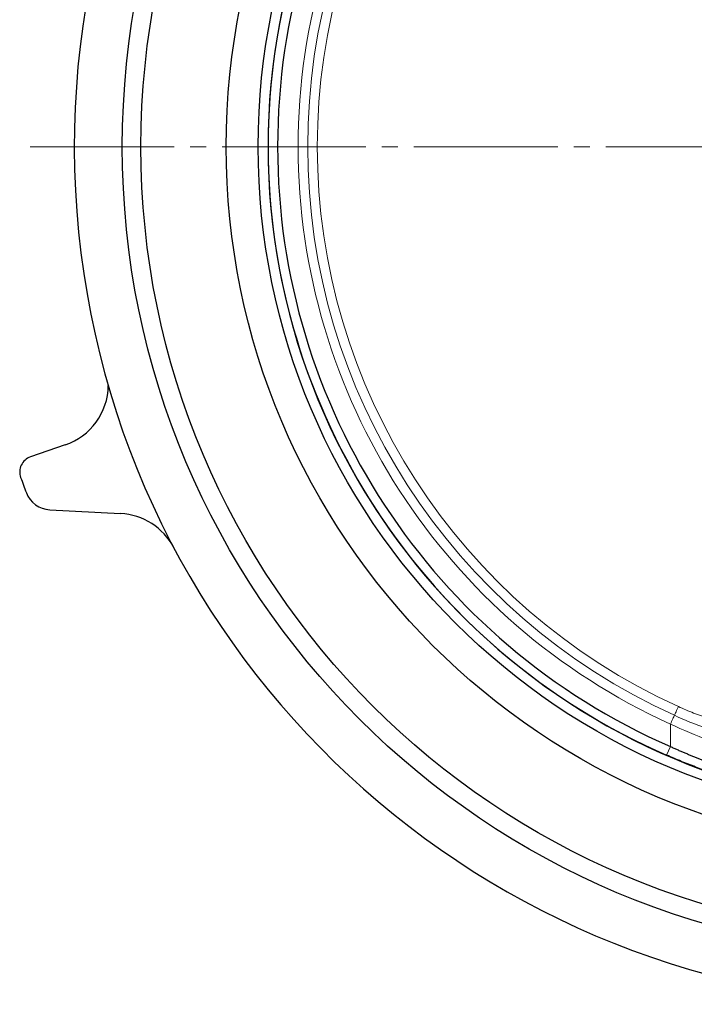
# Model space of a CAD drawing. Extents: x -489 to 611, y 3133 to 4253.
# Drawn here: x -298 to -171, y 3206 to 3391 of the extents above; entities that cross this region are included whole.
import ezdxf

# ---------------------------------------------------------------- set-up
doc = ezdxf.new("R2010")
doc.units = 0
doc.header["$LTSCALE"] = 5
doc.header["$MEASUREMENT"] = 0
doc.linetypes.add('CENTER', pattern=[12, 9, -1, 1, -1])
for name, color, linetype, lineweight in [('CENTER', 1, 'CENTER', 13), ('シートリング', 5, 'CONTINUOUS', 25), ('弁体', 221, 'CONTINUOUS', 25), ('本体', 3, 'CONTINUOUS', 25)]:
    doc.layers.add(name, color=color, linetype=linetype, lineweight=lineweight)

msp = doc.modelspace()

# ---------------------------------------------------------------- linework, layer by layer
at = {"layer": 'CENTER', "ltscale": 0.6}
msp.add_line((-295.817, 3367.241), (42.718, 3367.241), dxfattribs=at)
at = {"layer": 'シートリング', "ltscale": 0.5}
for radius in [152, 148.5, 132.5, 126.5]:
    msp.add_circle((-126.549, 3367.241), radius, dxfattribs=at)
at = {"layer": '弁体', "color": 142, "lineweight": 9}
for p in [(-175.671, 3258.853), (-176.38, 3253.003)]:
    msp.add_line(p, (-175.671, 3254.627), dxfattribs=at)
at = {"layer": '弁体', "color": 142, "lineweight": 9, "flags": 128}
for points in [[(-174.929, 3260.491), (-174.871, 3260.618), (-174.801, 3260.774), (-174.718, 3260.957), (-174.624, 3261.163), (-174.523, 3261.387), (-174.414, 3261.626), (-174.302, 3261.875), (-174.187, 3262.129)], [(-174.929, 3260.491), (-174.987, 3260.364), (-175.057, 3260.207), (-175.14, 3260.025), (-175.234, 3259.819), (-175.335, 3259.594), (-175.444, 3259.355), (-175.556, 3259.107), (-175.671, 3258.853)]]:
    msp.add_lwpolyline(points, dxfattribs=at)
at = {"layer": '弁体'}
for radius, start, end in [(124.65, 96.95035, 263.05423), (124.634, 113.56687, 246.43313), (122.861, 113.56687, 246.43313)]:
    msp.add_arc((-126.549, 3367.241), radius, start, end, dxfattribs=at)
at = {"layer": '弁体', "color": 142, "lineweight": 9}
for radius in [119, 117.202, 115.403]:
    msp.add_arc((-126.549, 3367.241), radius, 114.38037, 245.61963, dxfattribs=at)
for points, knots in [([(-174.187, 3262.129), (-173.238, 3261.699), (-172.28, 3261.296), (-170.345, 3260.538), (-169.368, 3260.184), (-166.417, 3259.175), (-164.422, 3258.578), (-162.433, 3257.968)], [0, 0, 0, 0, 0.25, 0.25, 0.5, 0.5, 1, 1, 1, 1]), ([(-161.292, 3253.251), (-163.704, 3254.004), (-166.112, 3254.844), (-170.907, 3256.709), (-173.296, 3257.733), (-175.671, 3258.853)], [0, 0, 0, 0, 0.5, 0.5, 1, 1, 1, 1]), ([(-163.018, 3256.062), (-165.031, 3256.701), (-167.045, 3257.362), (-171.026, 3258.818), (-172.992, 3259.613), (-174.929, 3260.491)], [0, 0, 0, 0, 0.5, 0.5, 1, 1, 1, 1])]:
    msp.add_open_spline(points, degree=3, knots=knots, dxfattribs=at)
at = {"layer": '弁体'}
for points, knots in [([(-175.671, 3254.627), (-175.457, 3254.53), (-175.029, 3254.337), (-174.386, 3254.053), (-173.744, 3253.774), (-173.102, 3253.5), (-172.461, 3253.23), (-171.821, 3252.966), (-171.181, 3252.707), (-170.543, 3252.453), (-169.905, 3252.204), (-169.269, 3251.96), (-168.634, 3251.721), (-168, 3251.487), (-167.368, 3251.258), (-166.738, 3251.034), (-166.109, 3250.816), (-165.482, 3250.602), (-164.857, 3250.393), (-164.234, 3250.189), (-163.613, 3249.991), (-162.994, 3249.797), (-162.378, 3249.608), (-161.763, 3249.425), (-161.152, 3249.246), (-160.543, 3249.073), (-159.937, 3248.904), (-159.333, 3248.741), (-158.732, 3248.582), (-158.135, 3248.429), (-157.54, 3248.281), (-156.949, 3248.137), (-156.36, 3247.999), (-155.776, 3247.866), (-155.194, 3247.738), (-154.616, 3247.615), (-154.042, 3247.496), (-153.471, 3247.383), (-152.905, 3247.275), (-152.342, 3247.172), (-151.783, 3247.074), (-151.228, 3246.981), (-150.677, 3246.893), (-150.131, 3246.81), (-149.588, 3246.733), (-149.051, 3246.66), (-148.517, 3246.592), (-147.988, 3246.529), (-147.464, 3246.472), (-146.945, 3246.419), (-146.43, 3246.371), (-145.92, 3246.329), (-145.415, 3246.291), (-144.915, 3246.258), (-144.42, 3246.231), (-143.931, 3246.209), (-143.446, 3246.191), (-142.967, 3246.179), (-142.493, 3246.171), (-142.182, 3246.17), (-142.026, 3246.17)], [0, 0, 0, 0, 0.0184833, 0.0369071, 0.0552722, 0.0735794, 0.0918293, 0.1100228, 0.1281607, 0.1462438, 0.1642728, 0.1822486, 0.2001719, 0.2180437, 0.2358647, 0.2536359, 0.2713579, 0.2890317, 0.3066581, 0.3242381, 0.3417724, 0.3592619, 0.3767076, 0.3941103, 0.4114709, 0.4287904, 0.4460696, 0.4633094, 0.4805109, 0.4976748, 0.5148022, 0.531894, 0.5489511, 0.5659746, 0.5829653, 0.5999242, 0.6168523, 0.6337506, 0.65062, 0.6674616, 0.6842763, 0.7010651, 0.7178291, 0.7345692, 0.7512864, 0.7679818, 0.7846564, 0.8013111, 0.8179471, 0.8345653, 0.8511669, 0.8677527, 0.8843239, 0.9008815, 0.9174265, 0.9339601, 0.9504831, 0.9669967, 0.983502, 1, 1, 1, 1]), ([(-140.878, 3244.423), (-141.039, 3244.424), (-141.36, 3244.425), (-141.847, 3244.432), (-142.339, 3244.444), (-142.835, 3244.461), (-143.335, 3244.482), (-143.84, 3244.508), (-144.349, 3244.539), (-144.862, 3244.574), (-145.379, 3244.615), (-145.901, 3244.659), (-146.426, 3244.709), (-146.956, 3244.763), (-147.49, 3244.822), (-148.027, 3244.886), (-148.569, 3244.954), (-149.115, 3245.027), (-149.665, 3245.104), (-150.219, 3245.186), (-150.776, 3245.273), (-151.338, 3245.365), (-151.903, 3245.461), (-152.472, 3245.562), (-153.045, 3245.667), (-153.622, 3245.778), (-154.203, 3245.893), (-154.787, 3246.013), (-155.375, 3246.137), (-155.967, 3246.266), (-156.562, 3246.401), (-157.161, 3246.54), (-157.989, 3246.737), (-159.049, 3247.001), (-160.344, 3247.342), (-161.647, 3247.702), (-162.957, 3248.082), (-164.273, 3248.483), (-165.596, 3248.903), (-166.926, 3249.343), (-168.261, 3249.804), (-169.603, 3250.285), (-170.949, 3250.786), (-172.301, 3251.308), (-173.658, 3251.852), (-175.02, 3252.415), (-175.925, 3252.806), (-176.38, 3253.003)], [0, 0, 0, 0, 0.0161732, 0.032319, 0.0484399, 0.0645385, 0.0806173, 0.0966789, 0.1127259, 0.1287607, 0.1447859, 0.1608042, 0.1768181, 0.1928302, 0.208843, 0.224859, 0.240881, 0.2569114, 0.2729528, 0.2890078, 0.3050788, 0.3211685, 0.3372794, 0.3534139, 0.3695747, 0.3857641, 0.4019847, 0.418239, 0.4345293, 0.4508582, 0.4672281, 0.4836414, 0.5001004, 0.5351139, 0.5701425, 0.6052094, 0.6403377, 0.6755508, 0.7108714, 0.7463226, 0.7819269, 0.8177068, 0.8536842, 0.8898811, 0.9263188, 0.9630182, 1, 1, 1, 1])]:
    msp.add_open_spline(points, degree=3, knots=knots, dxfattribs=at)
at = {"layer": '本体', "ltscale": 0.1}
for p, q in [((-289.267, 3311.248), (-295.784, 3309.005)), ((-292.152, 3299.072), (-278.867, 3298.376))]:
    msp.add_line(p, q, dxfattribs=at)
at = {"layer": '本体', "ltscale": 0.2}
for centre, radius, start, end in [((-126.549, 3367.241), 161, 98.64368, 270), ((-279.495, 3286.393), 12, 27.86122, 87)]:
    msp.add_arc(centre, radius, start, end, dxfattribs=at)
at = {"layer": '本体', "ltscale": 0.1}
for centre, radius, start, end in [((-293.171, 3322.595), 12, 288.98905, 358.98131), ((-294.808, 3306.168), 3, 108.98905, 199.94933), ((-126.549, 3367.241), 182, 199.94933, 200.91136), ((-291.891, 3304.066), 5, 200.91136, 267)]:
    msp.add_arc(centre, radius, start, end, dxfattribs=at)

doc.saveas('drawing.dxf')
